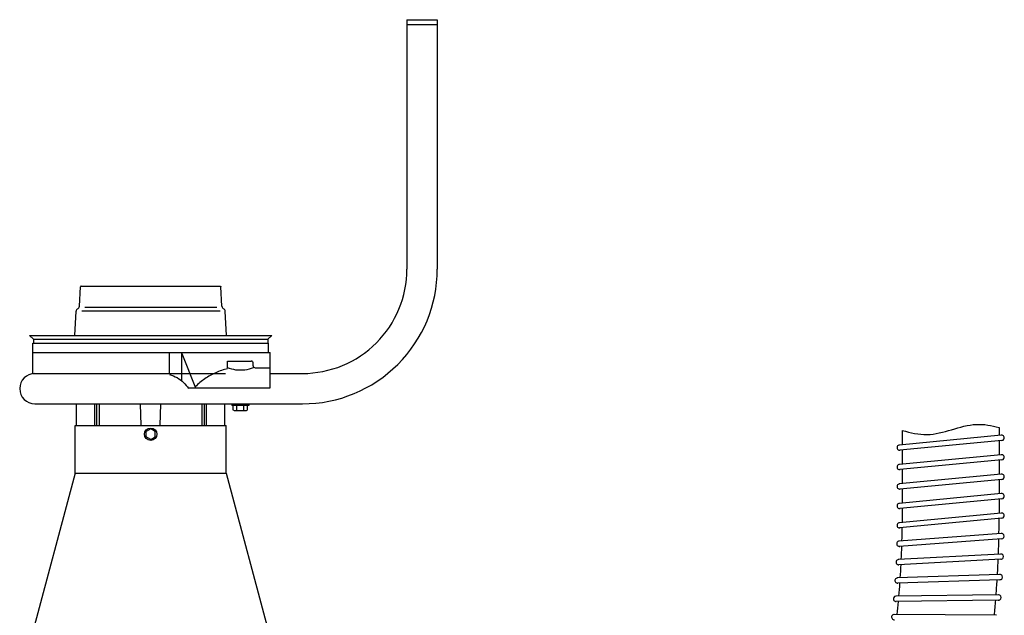
# Model space of a CAD drawing. Extents: x -1027 to 798, y 301 to 2032.
# Drawn here: x -954 to 84, y 1404 to 2032 of the extents above; entities that cross this region are included whole.
import ezdxf

# ---------------------------------------------------------------- set-up
doc = ezdxf.new("R2010")
doc.units = 0
doc.header["$LTSCALE"] = 7
doc.layers.get('0').update_dxf_attribs({"linetype": 'CONTINUOUS'})

msp = doc.modelspace()

# ---------------------------------------------------------------- linework, layer by layer
for p, q in [((-545.897908, 2031.890532), (-545.897908, 1768.890332)), ((-545.897908, 2031.890532), (-513.897808, 2031.890532)), ((-545.897908, 2026.890532), (-513.897808, 2026.890532)), ((-513.897808, 2031.890532), (-513.897808, 1768.890332)), ((-891.006718, 1729.733332), (-889.937268, 1750.140332)), ((-889.146738, 1750.890532), (-742.648908, 1750.890532)), ((-740.789108, 1729.733332), (-741.858608, 1750.140532)), ((-895.760508, 1698.890532), (-894.411328, 1724.633732)), ((-888.544198, 1724.890332), (-742.752908, 1724.890332)), ((-885.260018, 1728.890332), (-746.235508, 1728.890332)), ((-736.035208, 1698.890332), (-737.384408, 1724.633732)), ((-943.397898, 1698.890332), (-939.397838, 1694.890332)), ((-943.397838, 1698.890532), (-688.397808, 1698.890532)), ((-939.397898, 1694.890532), (-692.397808, 1694.890532)), ((-939.397778, 1694.890532), (-939.397778, 1690.890532)), ((-692.397808, 1694.890532), (-688.397908, 1698.890532)), ((-692.397808, 1694.890532), (-692.397808, 1690.890532)), ((-939.897778, 1658.890532), (-939.897778, 1690.890532)), ((-939.897778, 1690.890532), (-691.897908, 1690.890532)), ((-939.897778, 1680.890532), (-689.897808, 1680.890532)), ((-691.897908, 1681.890532), (-691.897908, 1690.890532)), ((-689.897808, 1643.890532), (-689.897808, 1680.890532)), ((-795.897778, 1658.890532), (-795.897778, 1679.890532)), ((-782.897838, 1679.890532), (-768.497868, 1643.890532)), ((-782.897838, 1650.890532), (-782.897838, 1679.890532)), ((-734.897808, 1664.890532), (-734.897808, 1671.890532)), ((-734.897808, 1671.890532), (-709.897808, 1671.890532)), ((-707.897808, 1666.890532), (-707.897808, 1669.890532)), ((-705.897908, 1664.890532), (-689.897808, 1664.890532)), ((-939.897778, 1658.890532), (-795.897778, 1658.890532)), ((-894.897958, 1658.890532), (-795.897778, 1658.890532)), ((-815.897838, 1658.890532), (-736.897708, 1658.890532)), ((-689.897808, 1658.890532), (-655.897708, 1658.890532)), ((-775.897838, 1643.890532), (-689.897808, 1643.890532)), ((-736.897708, 1643.890532), (-733.897708, 1643.890532)), ((-937.897718, 1626.890532), (-655.897708, 1626.890532)), ((-893.897778, 1603.890532), (-893.897778, 1626.890532)), ((-874.577948, 1603.890532), (-874.577948, 1626.890532)), ((-872.456678, 1603.890532), (-872.456678, 1626.890532)), ((-869.981328, 1603.890532), (-869.981328, 1626.890532)), ((-825.897718, 1603.890332), (-826.525038, 1626.890532)), ((-805.897838, 1603.890532), (-805.270578, 1626.890532)), ((-761.814308, 1603.890532), (-761.814308, 1626.890532)), ((-759.339108, 1603.890532), (-759.339108, 1626.890532)), ((-757.217708, 1603.890532), (-757.217708, 1626.890532)), ((-737.897808, 1603.890532), (-737.897808, 1626.890532)), ((-730.397808, 1626.890532), (-730.397808, 1625.290432)), ((-712.397808, 1625.290432), (-730.397808, 1625.290432)), ((-728.903308, 1620.371032), (-728.903308, 1625.290432)), ((-727.897908, 1619.790232), (-714.897808, 1619.790232)), ((-726.048008, 1626.890532), (-726.048008, 1625.290432)), ((-725.150508, 1620.371032), (-725.150508, 1625.290432)), ((-717.645008, 1620.371032), (-717.645008, 1625.290432)), ((-716.747808, 1626.890532), (-716.747808, 1625.290432)), ((-713.892308, 1620.371032), (-713.892308, 1625.290432)), ((-712.397808, 1626.890532), (-712.397808, 1625.290432)), ((-895.397838, 1603.890532), (-736.397708, 1603.890532)), ((-895.397838, 1553.890532), (-895.397838, 1603.890532)), ((-820.647778, 1592.148132), (-820.647778, 1597.632932)), ((-815.897718, 1600.375432), (-820.647528, 1597.632932)), ((-811.147958, 1597.632932), (-815.897898, 1600.375432)), ((-811.147838, 1592.148132), (-811.147838, 1597.632932)), ((-736.397708, 1553.890532), (-736.397708, 1603.890532)), ((-23.989813, 1598.74567), (-23.989813, 1583.75812)), ((78.010187, 1602.053654), (78.010187, 1593.48377)), ((-815.897838, 1589.405932), (-820.647778, 1592.148332)), ((-815.897468, 1589.405632), (-811.147648, 1592.148132)), ((80.239587, 1593.69611), (-27.260413, 1583.44614)), ((80.760387, 1588.23322), (-26.739613, 1577.98322)), ((78.010187, 1587.97122), (78.010187, 1572.98365)), ((-23.989813, 1578.24558), (-23.989813, 1563.25818)), ((80.239587, 1573.19611), (-27.260613, 1562.94608)), ((80.760387, 1567.73322), (-26.739713, 1557.48319)), ((78.010187, 1567.47125), (78.010187, 1552.48371)), ((-23.989813, 1557.74561), (-23.989813, 1542.75806)), ((-895.397898, 1553.890532), (-941.546028, 1381.663232)), ((-895.397838, 1553.890532), (-736.397708, 1553.890532)), ((-736.397708, 1553.890532), (-690.249508, 1381.663132)), ((80.239587, 1552.69608), (-27.260613, 1542.44608)), ((80.760387, 1547.23337), (-26.739713, 1536.98334)), ((78.010187, 1546.97116), (78.010187, 1531.98358)), ((-23.989813, 1537.2457), (-23.989813, 1522.25812)), ((80.239387, 1532.19605), (-27.260613, 1521.94605)), ((80.760287, 1526.73334), (-26.739713, 1516.48334)), ((78.010187, 1526.47119), (78.010187, 1511.48368)), ((-23.989813, 1516.74555), (-23.989813, 1501.75818)), ((80.236995, 1511.695768), (-27.263105, 1501.445768)), ((80.757895, 1506.232968), (-26.742305, 1495.982968)), ((80.119695, 1490.107968), (-27.567805, 1482.063368)), ((80.528495, 1484.635468), (-27.159005, 1476.590968)), ((79.560095, 1468.527068), (-28.269605, 1462.691268)), ((79.856695, 1463.047368), (-27.973005, 1457.211668)), ((78.558195, 1446.962268), (-29.368505, 1443.337768)), ((78.742395, 1441.477668), (-29.184305, 1437.853268)), ((77.114595, 1425.422368), (-30.863705, 1424.010768)), ((77.186295, 1419.935168), (-30.792105, 1418.523568)), ((75.229795, 1403.916868), (-32.754705, 1404.718668))]:
    msp.add_line(p, q)
for points in [[(-889.147298, 1750.890432, 0.02472), (-889.222118, 1750.886732, 0.024352), (-889.296228, 1750.875632, 0.024016), (-889.368918, 1750.857532, 0.023722), (-889.439558, 1750.832532, 0.023479), (-889.507528, 1750.800932, 0.023292), (-889.572258, 1750.763132, 0.023648), (-889.634428, 1750.718532, 0.023143), (-889.691098, 1750.669332, 0.023037), (-889.742698, 1750.615332, 0.022888), (-889.788718, 1750.557332, 0.023183), (-889.829508, 1750.494932, 0.023891), (-889.865018, 1750.427532, 0.023731), (-889.893478, 1750.358232, 0.024026), (-889.915188, 1750.286532, 0.024363), (-889.929878, 1750.213032, 0.024733), (-889.937298, 1750.138532)], [(-742.648508, 1750.890432, -0.024731), (-742.573608, 1750.886732, -0.024361), (-742.499508, 1750.875632, -0.024023), (-742.426808, 1750.857532, -0.023727), (-742.356208, 1750.832432, -0.023481), (-742.288308, 1750.800932, -0.02329), (-742.223508, 1750.763132, -0.023643), (-742.161408, 1750.718532, -0.023133), (-742.104708, 1750.669232, -0.023022), (-742.053108, 1750.615332, -0.022874), (-742.007108, 1750.557332, -0.023169), (-741.966308, 1750.494932, -0.023879), (-741.930808, 1750.427532, -0.023718), (-741.902308, 1750.358232, -0.024015), (-741.880608, 1750.286532, -0.024356), (-741.865908, 1750.213032, -0.024729), (-741.858408, 1750.138532)], [(-734.897808, 1663.890532, 0.043828), (-747.331008, 1659.671032, 0.047104), (-758.798208, 1653.279132, 0.044569), (-768.897718, 1644.890332)], [(-707.897808, 1664.890532, -0.061698), (-716.791408, 1662.506732, -0.06897), (-725.993408, 1662.533232, -0.059729), (-734.897808, 1664.890532)], [(-795.897778, 1657.890532, -0.054829), (-788.103138, 1654.516932, -0.061753), (-781.294638, 1649.446932, -0.057229), (-775.897838, 1642.890532)]]:
    msp.add_lwpolyline(points, format="xyb")
msp.add_circle((-815.897838, 1594.890532), 6.5)
for centre, radius, start, end in [((-655.897708, 1768.890332), 142, 270, 0.000003), ((-655.897708, 1768.890332), 110, 270, 0.000003), ((-891.415418, 1724.476732), 3, 115.54292, 176.99999), ((-894.002568, 1729.890332), 3, 295.542925, 356.999999), ((-737.793108, 1729.890332), 3, 183.00001, 244.45708), ((-740.380308, 1724.476732), 3, 2.999999, 64.45708), ((-692.897808, 1681.890532), 1, 270, 0.000003), ((-709.897808, 1669.890532), 2, 0.000003, 90.00001), ((-705.897908, 1666.890532), 2, 179.99999, 270.000001), ((-937.897718, 1642.890332), 16, 90.00001, 270.000001), ((-727.027008, 1623.113232), 3.322668, 244.38553, 304.383145), ((-721.397808, 1632.210132), 12.419868, 252.41264, 287.587346), ((-715.768608, 1623.112932), 3.322596, 235.61609, 295.616794), ((80.760287, 1590.98346), 2.75, 269.99999, 95.44662), ((-26.739713, 1580.7334), 2.75, 95.44662, 280.89325), ((80.760287, 1570.48334), 2.75, 269.99999, 95.44662), ((-26.739713, 1560.23349), 2.75, 95.44662, 280.89325), ((80.760287, 1549.9834), 2.75, 269.99999, 95.44662), ((-26.739713, 1539.73334), 2.75, 95.44662, 280.89325), ((80.760287, 1529.48346), 2.75, 269.99999, 95.44662), ((-26.739713, 1519.23343), 2.75, 95.44662, 280.89325), ((-972.992295, 1506.620668), 1051, 359.090631, 359.964567), ((80.757695, 1508.983068), 2.75, 270, 95.44662), ((-26.742305, 1498.732968), 2.75, 95.44662, 280.893251), ((-972.992295, 1506.620668), 949, 358.531928, 359.373244), ((-972.992295, 1506.620668), 1051, 357.916228, 358.790164), ((80.584895, 1487.385168), 2.75, 268.8256, 94.27222), ((-27.102705, 1479.340368), 2.75, 94.27222, 279.718851), ((-972.992295, 1506.620668), 949, 357.357525, 358.198841), ((-972.992295, 1506.620668), 1051, 356.741832, 357.615768), ((79.969295, 1465.795468), 2.75, 267.6512, 93.09781), ((-27.860505, 1459.959368), 2.75, 93.09781, 278.544451), ((-972.992295, 1506.620668), 949, 356.183122, 357.024437), ((-29.015305, 1440.598068), 2.75, 91.92342, 277.370051), ((78.911295, 1444.222868), 2.75, 266.4768, 91.92341), ((-972.992295, 1506.620668), 949, 355.008726, 355.850034), ((-972.992295, 1506.620668), 1051, 355.567428, 356.441365), ((-30.566805, 1421.264568), 2.75, 90.74902, 276.195651), ((77.411595, 1422.676368), 2.75, 265.3024, 90.74902), ((-972.992295, 1506.620668), 949, 353.834322, 354.675638), ((-972.992295, 1506.620668), 1051, 354.393032, 355.266968), ((-32.514305, 1401.966668), 2.75, 89.57462, 275.021265)]:
    msp.add_arc(centre, radius, start, end)
msp.add_open_spline([(-23.989813, 1598.74567), (-15.320911, 1596.566273), (10.84072, 1589.989132), (44.559689, 1608.770336), (69.98412, 1604.137145), (78.010187, 1602.053654)], degree=3, knots=[0, 0, 0, 0, 26.3085469734, 79.3958120694, 103.8487628464, 103.8487628464, 103.8487628464, 103.8487628464])

doc.saveas('drawing.dxf')
